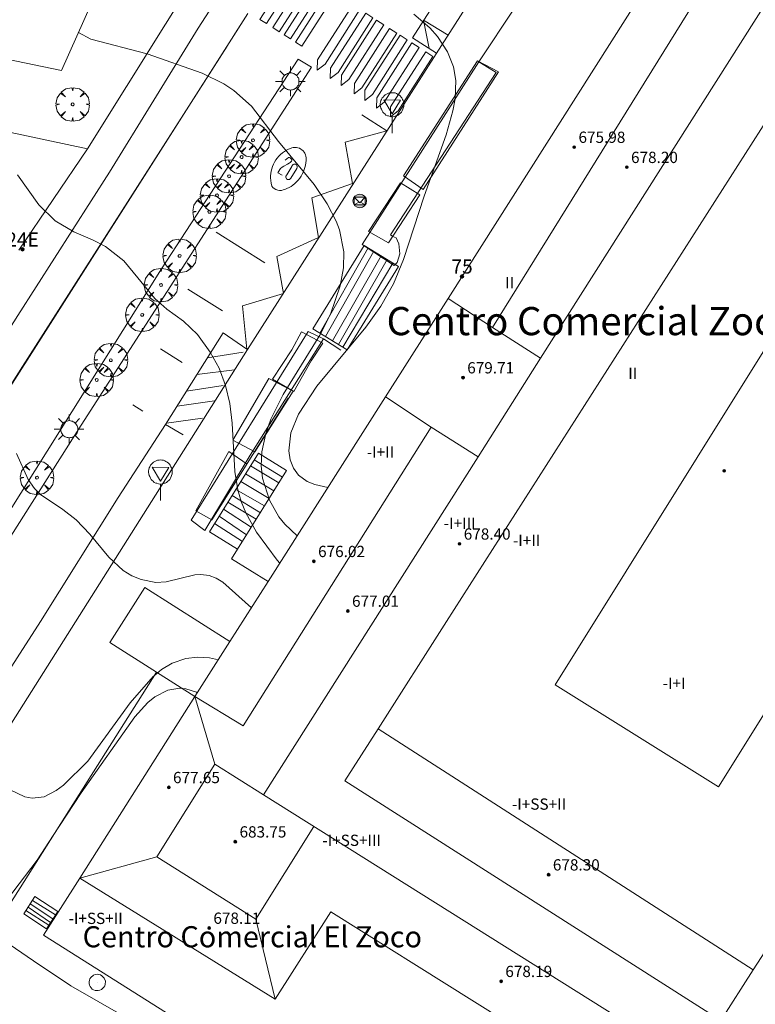
# Model space of a CAD drawing. Units: millimetres. Extents: x 420998 to 422003, y 4485499 to 4486002.
# Drawn here: x 421786 to 421839, y 4485614 to 4485684 of the extents above; entities that cross this region are included whole.
import ezdxf
from ezdxf.enums import TextEntityAlignment as Align

# ---------------------------------------------------------------- set-up
doc = ezdxf.new("R2010")
doc.units = ezdxf.units.MM
doc.header["$MEASUREMENT"] = 0
doc.layers.get('0').update_dxf_attribs({"lineweight": 9})
for name, color, linetype, lineweight in [('1', 7, 'Continuous', 9), ('f012003p_num_plantas', 252, 'Continuous', 9), ('f020120p_textocartografico_otros_urbana', 7, 'Continuous', 9), ('f020120p_textocartografico_servicios', 7, 'Continuous', 9), ('f020120p_textocartografico_usos_coberturas', 90, 'Continuous', 9), ('f022001p_portal', 7, 'Continuous', 9), ('f022001p_portal_texto', 7, 'Continuous', 9), ('f031026l_pinturavial', 253, 'Continuous', 9), ('f050002l_curvanivel_cgn', 23, 'Continuous', 9), ('f050002l_curvanivel_mae', 213, 'Continuous', 9), ('f050009p_puntocotaconstruccionelevada', 211, 'Continuous', 9), ('f061013p_arbol', 91, 'Continuous', 9), ('f070045l_muro_mur', 30, 'MURO2', 9), ('f070047l_seto', 91, 'Continuous', 9), ('f070056l_edificacion_els', 22, 'Continuous', 9), ('f070056l_edificacion_med', 221, 'Continuous', 9), ('f070056s_edificacion_edi', 240, 'Continuous', 9), ('f070058l_elementoconstruido_bordillo', 30, 'Continuous', 9), ('f070066l_obracontencion', 11, 'CONTENCION', 9), ('f071028l_acera_escalera', 11, 'Continuous', 9), ('f071028s_acera_escalera', 11, 'Continuous', 9), ('f081052p_buzon', 7, 'Continuous', 9), ('f081055p_farola', 7, 'Continuous', 9), ('f081065p_registro_circular', 7, 'Continuous', 9), ('f081068p_senal', 7, 'Continuous', 9)]:
    doc.layers.add(name, color=color, linetype=linetype, lineweight=lineweight)
doc.styles.get("Standard").update_dxf_attribs({"font": 'arial.ttf'})
doc.styles.add('Style-s7210005_h', font='txt')
doc.linetypes.add('CONTENCION', pattern='A,6.1e-05,[1,obra_contencion.shx,S=1,R=0,X=0,Y=0],-6.120525', length=6.120586)
doc.linetypes.add('MURO2', pattern='A,3.1e-05,[1,muro2.shx,S=1,R=0,X=0,Y=0],-3.058844', length=3.058875)

# ---------------------------------------------------------------- blocks, each defined once
blk = doc.blocks.new('punto_cota_construccion_elevada')
at = {"layer": 'f050009p_puntocotaconstruccionelevada'}
h = blk.add_hatch(color=256, dxfattribs=at)
h.dxf.hatch_style = 1
edge = h.paths.add_edge_path()
edge.add_arc((0, 0), 0.1, 0, 360)
blk.add_circle((0, 0), 0.1, dxfattribs=at)
blk = doc.blocks.new('arbol')
at = {"color": 0, "linetype": 'Continuous', "lineweight": 0, "flags": 128}
for points in [[(0.96, 0.012), (1.2, 0.036), (1.128, 0.468), (0.888, 0.804), (0.528, 0.528), (0.816, 0.876), (0.48, 1.104), (0.048, 1.176), (0.012, 0.96), (-0.048, 1.176), (-0.48, 1.104), (-0.816, 0.876), (-0.504, 0.528), (-0.864, 0.804), (-1.104, 0.468), (-1.188, 0.036), (-0.936, 0.012)], [(-0.936, 0.012), (-1.188, -0.048), (-1.104, -0.48), (-0.864, -0.804), (-0.504, -0.504), (-0.816, -0.876), (-0.48, -1.116)], [(-0.48, -1.116), (-0.048, -1.188), (0.012, -0.936), (0.048, -1.188), (0.48, -1.116), (0.816, -0.876), (0.528, -0.504), (0.888, -0.804), (1.128, -0.48), (1.2, -0.048), (0.96, 0.012)]]:
    blk.add_lwpolyline(points, dxfattribs=at)
at = {"color": 0, "linetype": 'Continuous', "lineweight": 0, "extrusion": (0, 0, -1)}
for start, end in [(180.0229, 7.59464), (7.22334, 180.0229)]:
    blk.add_arc((0, 0), 0.104, start, end, dxfattribs=at)
blk = doc.blocks.new('buzon')
at = {"layer": 'f081052p_buzon', "true_color": 0x105689}
h = blk.add_hatch(color=146, dxfattribs=at)
h.dxf.hatch_style = 1
h.paths.add_polyline_path([(0.397, 0.282, 0.515864), (-0.397, 0.282)])
h.paths.add_polyline_path([(0.397, 0.282), (0.397, -0.279), (0.399, -0.28, 0.15418), (0.487, 0, 0.155813)])
h.paths.add_polyline_path([(0.399, -0.28), (0.395, -0.278), (-0.395, -0.278), (-0.399, -0.28, 0.519907)])
h.paths.add_polyline_path([(-0.487, 0, 0.15418), (-0.399, -0.28), (-0.397, -0.279), (-0.397, 0.282, 0.155813)])
at = {"layer": 'f081052p_buzon'}
for points in [[(-0.397, 0.282), (0, -0.138)], [(-0.397, 0.282), (0.397, 0.282)], [(-0.397, -0.278), (-0.397, 0.282)], [(0.397, 0.282), (0, -0.138)], [(0.397, 0.282), (0.397, -0.278)], [(-0.399, -0.28), (-0.052, -0.083)], [(0.397, -0.278), (-0.397, -0.278)], [(0.399, -0.28), (0.052, -0.083)]]:
    blk.add_lwpolyline(points, dxfattribs=at)
blk.add_circle((0, 0), 0.487, dxfattribs=at)
blk = doc.blocks.new('farola')
at = {"layer": '1'}
for points in [[(-0.75, 0.75, 0), (-0.42, 0.42, 0)], [(0, 1.05, 0), (0, 0.6, 0)], [(0.75, 0.75, 0), (0.43, 0.43, 0)], [(-1.05, 0, 0), (-0.59, 0, 0)], [(0.01, 0.61, 0), (0.09, 0.6, 0), (0.16, 0.58, 0), (0.24, 0.57, 0), (0.3, 0.52, 0), (0.37, 0.49, 0), (0.43, 0.43, 0), (0.48, 0.39, 0), (0.52, 0.31, 0), (0.57, 0.25, 0), (0.6, 0.18, 0), (0.61, 0.1, 0), (0.61, 0.03, 0), (0.61, -0.03, 0), (0.61, -0.11, 0), (0.6, -0.18, 0), (0.57, -0.26, 0), (0.52, -0.32, 0), (0.48, -0.39, 0), (0.43, -0.44, 0), (0.37, -0.5, 0), (0.3, -0.53, 0), (0.24, -0.57, 0), (0.16, -0.59, 0), (0.09, -0.6, 0), (0, -0.62, 0), (-0.06, -0.6, 0), (-0.14, -0.59, 0), (-0.21, -0.57, 0), (-0.27, -0.53, 0), (-0.35, -0.5, 0), (-0.41, -0.44, 0), (-0.45, -0.39, 0), (-0.5, -0.32, 0), (-0.54, -0.26, 0), (-0.57, -0.18, 0), (-0.59, -0.11, 0), (-0.59, -0.03, 0), (-0.59, 0.03, 0), (-0.59, 0.1, 0), (-0.57, 0.18, 0), (-0.54, 0.25, 0), (-0.5, 0.31, 0), (-0.45, 0.39, 0), (-0.41, 0.43, 0), (-0.35, 0.49, 0), (-0.27, 0.52, 0), (-0.21, 0.57, 0), (-0.14, 0.58, 0), (-0.06, 0.6, 0), (0.01, 0.61, 0)], [(1.05, 0, 0), (0.61, 0, 0)], [(-0.75, -0.74, 0), (-0.42, -0.41, 0)], [(0, -1.05, 0), (0, -0.62, 0)], [(0.75, -0.75, 0), (0.43, -0.44, 0)]]:
    blk.add_polyline3d(points, dxfattribs=at)
blk = doc.blocks.new('B129')
at = {"layer": 'f081065p_registro_circular'}
for points in [[(0, 0.591, 0), (0.102, 0.575, 0), (0.22, 0.543, 0), (0.331, 0.48, 0), (0.496, 0.307, 0), (0.575, 0.094, 0), (0.567, -0.134, 0), (0.528, -0.236, 0), (0.472, -0.346, 0), (0.291, -0.496, 0), (0.189, -0.559, 0), (0.071, -0.583, 0), (-0.142, -0.567, 0), (-0.26, -0.52, 0), (-0.354, -0.465, 0), (-0.512, -0.283, 0), (-0.559, -0.181, 0), (-0.583, -0.063, 0), (-0.583, 0.047, 0), (-0.559, 0.165, 0), (-0.52, 0.268, 0), (-0.449, 0.362, 0), (-0.276, 0.52, 0), (-0.157, 0.567, 0), (0, 0.591, 0)], [(0, 0.008, 0), (0, 0, 0), (0, 0.008, 0)]]:
    blk.add_polyline3d(points, dxfattribs=at)
blk = doc.blocks.new('señal')
at = {"layer": 'f081068p_senal'}
for points in [[(0, 2.869, 0), (0.102, 2.852, 0), (0.205, 2.852, 0), (0.307, 2.8, 0), (0.376, 2.766, 0), (0.478, 2.715, 0), (0.563, 2.647, 0), (0.632, 2.561, 0), (0.683, 2.493, 0), (0.734, 2.391, 0), (0.785, 2.305, 0), (0.82, 2.203, 0), (0.837, 2.1, 0), (0.837, 1.981, 0), (0.82, 1.878, 0), (0.785, 1.776, 0), (0.768, 1.69, 0), (0.717, 1.588, 0), (0.666, 1.486, 0), (0.581, 1.417, 0), (0.512, 1.366, 0), (0.427, 1.281, 0), (0.324, 1.229, 0), (0.256, 1.212, 0), (0.154, 1.178, 0), (0.051, 1.161, 0), (-0.051, 1.161, 0), (-0.154, 1.178, 0), (-0.256, 1.212, 0), (-0.342, 1.229, 0), (-0.444, 1.281, 0), (-0.512, 1.366, 0), (-0.598, 1.417, 0), (-0.666, 1.486, 0), (-0.717, 1.588, 0), (-0.768, 1.69, 0), (-0.803, 1.776, 0), (-0.82, 1.878, 0), (-0.854, 1.981, 0), (-0.854, 2.1, 0), (-0.82, 2.203, 0), (-0.803, 2.305, 0), (-0.751, 2.391, 0), (-0.7, 2.493, 0), (-0.649, 2.561, 0), (-0.563, 2.647, 0), (-0.495, 2.715, 0), (-0.393, 2.766, 0), (-0.307, 2.8, 0), (-0.205, 2.852, 0), (-0.102, 2.852, 0), (0, 2.869, 0)], [(0, 1.366, 0), (-0.598, 2.356, 0), (0.581, 2.339, 0), (0, 1.366, 0)], [(0, 1.161, 0), (0, 0, 0)]]:
    blk.add_polyline3d(points, dxfattribs=at)
blk = doc.blocks.new('portal_catastro')
at = {"layer": 'f022001p_portal'}
h = blk.add_hatch(color=256, dxfattribs=at)
h.dxf.hatch_style = 1
edge = h.paths.add_edge_path()
edge.add_arc((0, 0), 0.125, 0, 360)
blk.add_circle((0, 0), 0.125, dxfattribs=at)

msp = doc.modelspace()

# ---------------------------------------------------------------- linework, layer by layer
at = {"layer": 'f031026l_pinturavial'}
for p, q in [((421815.027, 4485683.962, 668.116), (421816.766, 4485682.906, 668.189)), ((421815.427, 4485681.959, 668.069), (421815.027, 4485683.962, 668.116)), ((421800.274, 4485668.914, 666.261), (421803.74, 4485666.737, 666.261)), ((421798.26, 4485664.865, 666.051), (421800.726, 4485663.316, 666.051)), ((421796.319, 4485660.619, 665.631), (421797.875, 4485659.642, 665.631)), ((421799.66, 4485659.986, 666.057), (421802.192, 4485660.387, 666.057)), ((421798.913, 4485658.796, 665.942), (421801.579, 4485659.13, 665.942)), ((421798.178, 4485657.626, 665.828), (421800.778, 4485658.027, 665.828)), ((421794.355, 4485656.633, 665.421), (421795.058, 4485656.191, 665.421)), ((421797.501, 4485656.549, 665.724), (421800.168, 4485656.927, 665.724)), ((421796.75, 4485655.352, 665.609), (421799.305, 4485655.709, 665.609))]:
    msp.add_line(p, q, dxfattribs=at)
for points in [[(421803.855, 4485683.727, 667.405), (421803.394, 4485684.022, 667.405), (421805.726, 4485687.67, 667.874), (421806.452, 4485688.357, 667.874), (421806.157, 4485687.329, 667.874), (421803.855, 4485683.727, 667.405)], [(421815.946, 4485681.627, 668.069), (421814.234, 4485682.722, 668.069), (421817.765, 4485688.24, 668.279), (421819.481, 4485687.142, 668.279)], [(421804.767, 4485683.145, 667.405), (421804.306, 4485683.439, 667.405), (421806.638, 4485687.088, 667.874), (421807.363, 4485687.774, 667.874), (421807.068, 4485686.746, 667.874), (421804.767, 4485683.145, 667.405)], [(421805.567, 4485682.634, 667.405), (421805.106, 4485682.928, 667.405), (421807.438, 4485686.576, 667.874), (421808.163, 4485687.263, 667.874), (421807.868, 4485686.235, 667.874), (421805.567, 4485682.634, 667.405)], [(421806.371, 4485682.12, 667.405), (421805.91, 4485682.414, 667.405), (421808.242, 4485686.062, 667.874), (421808.968, 4485686.749, 667.874), (421808.673, 4485685.721, 667.874), (421806.371, 4485682.12, 667.405)], [(421801.497, 4485682.812, 667.274), (421802.543, 4485684.448, 667.405), (421757.896, 4485614.411, 662.605), (421770.916, 4485634.782, 663.805), (421786.515, 4485659.369, 665.405), (421801.057, 4485682.122, 667.219)], [(421810.501, 4485684.721, 668.069), (421808.018, 4485680.841, 667.489), (421807.471, 4485680.414, 667.489), (421807.494, 4485681.146, 667.489), (421809.991, 4485685.048, 668.069), (421810.501, 4485684.721, 668.069)], [(421811.426, 4485684.129, 668.069), (421808.943, 4485680.249, 667.489), (421808.396, 4485679.823, 667.489), (421808.419, 4485680.554, 667.489), (421810.916, 4485684.456, 668.069), (421811.426, 4485684.129, 668.069)], [(421812.199, 4485683.635, 668.069), (421809.716, 4485679.755, 667.489), (421809.169, 4485679.328, 667.489), (421809.192, 4485680.059, 667.489), (421811.689, 4485683.961, 668.069), (421812.199, 4485683.635, 668.069)], [(421813.119, 4485683.046, 668.069), (421810.636, 4485679.165, 667.489), (421810.09, 4485678.739, 667.489), (421810.112, 4485679.47, 667.489), (421812.609, 4485683.372, 668.069), (421813.119, 4485683.046, 668.069)], [(421813.866, 4485682.568, 668.069), (421811.383, 4485678.687, 667.489), (421810.837, 4485678.261, 667.489), (421810.859, 4485678.992, 667.489), (421813.356, 4485682.894, 668.069), (421813.866, 4485682.568, 668.069)], [(421814.709, 4485682.029, 668.069), (421812.225, 4485678.148, 667.489), (421811.679, 4485677.722, 667.489), (421811.702, 4485678.453, 667.489), (421814.199, 4485682.355, 668.069), (421814.709, 4485682.029, 668.069)], [(421815.691, 4485681.4, 668.069), (421813.208, 4485677.519, 667.489), (421812.662, 4485677.093, 667.489), (421812.684, 4485677.824, 667.489), (421815.181, 4485681.726, 668.069), (421815.691, 4485681.4, 668.069)], [(421810.632, 4485677.251, 667.489), (421812.422, 4485676.106, 667.489), (421809.44, 4485675.302, 667.279), (421809.97, 4485672.364, 667.069), (421807.077, 4485671.358, 666.859), (421807.563, 4485668.533, 666.859), (421804.602, 4485667.19, 666.439), (421805.065, 4485664.544, 666.229), (421802.151, 4485663.673, 666.229), (421802.456, 4485660.601, 666.229), (421800.779, 4485661.768, 666.229), (421796.684, 4485655.248, 665.599), (421797.937, 4485654.507, 665.599)], [(421804.184, 4485672.401, 666.711), (421804.151, 4485672.761, 666.711), (421804.151, 4485672.919, 666.734), (421804.163, 4485673.081, 666.757), (421804.188, 4485673.245, 666.778), (421804.227, 4485673.409, 666.798), (421804.279, 4485673.572, 666.816), (421804.345, 4485673.732, 666.832), (421804.424, 4485673.888, 666.846), (421804.517, 4485674.037, 666.857), (421804.621, 4485674.178, 666.866), (421804.736, 4485674.31, 666.873), (421804.86, 4485674.431, 666.877), (421804.992, 4485674.541, 666.878), (421805.131, 4485674.639, 666.878), (421805.274, 4485674.725, 666.874), (421805.421, 4485674.798, 666.869), (421805.57, 4485674.858, 666.861), (421805.663, 4485674.895, 666.893), (421805.765, 4485674.92, 666.922), (421805.873, 4485674.93, 666.949), (421805.982, 4485674.924, 666.972), (421806.091, 4485674.902, 666.99), (421806.195, 4485674.866, 667.003), (421806.292, 4485674.817, 667.011), (421806.379, 4485674.757, 667.013), (421806.458, 4485674.686, 667.011), (421806.528, 4485674.603, 667.003), (421806.588, 4485674.511, 666.99), (421806.634, 4485674.41, 666.972), (421806.665, 4485674.304, 666.949), (421806.681, 4485674.198, 666.922), (421806.681, 4485674.093, 666.893), (421806.667, 4485673.993, 666.861), (421806.653, 4485673.834, 666.87), (421806.627, 4485673.673, 666.878), (421806.59, 4485673.511, 666.882), (421806.54, 4485673.35, 666.884), (421806.478, 4485673.192, 666.884), (421806.404, 4485673.037, 666.88), (421806.318, 4485672.888, 666.874), (421806.221, 4485672.744, 666.865), (421806.114, 4485672.609, 666.854), (421805.997, 4485672.483, 666.84), (421805.872, 4485672.366, 666.823), (421805.74, 4485672.26, 666.804), (421805.603, 4485672.165, 666.783), (421805.461, 4485672.082, 666.761), (421805.316, 4485672.011, 666.737), (421805.169, 4485671.952, 666.711), (421805.053, 4485671.906, 666.711), (421804.925, 4485671.88, 666.711), (421804.791, 4485671.877, 666.711), (421804.656, 4485671.898, 666.711), (421804.526, 4485671.943, 666.711), (421804.409, 4485672.01, 666.711), (421804.309, 4485672.093, 666.711), (421804.228, 4485672.188, 666.711), (421804.184, 4485672.401, 666.711)], [(421805.175, 4485674.017, 667.011), (421805.423, 4485674.208, 667.011), (421805.445, 4485674.219, 667.011), (421805.494, 4485674.217, 667.011), (421805.546, 4485674.19, 667.011), (421805.636, 4485674.107, 667.011), (421805.651, 4485674.081, 667.011), (421805.653, 4485674.02, 667.011), (421805.627, 4485673.955, 667.011), (421805.6, 4485673.914, 667.011), (421805.534, 4485673.848, 667.011), (421805.474, 4485673.807, 667.006), (421805.351, 4485673.735, 666.972), (421805.102, 4485673.603, 666.88), (421804.983, 4485673.523, 666.861), (421804.854, 4485673.427, 666.861), (421804.803, 4485673.366, 666.861), (421804.657, 4485673.119, 666.861), (421804.982, 4485672.951, 666.861)], [(421805.307, 4485672.984, 666.861), (421805.668, 4485673.568, 666.861), (421805.692, 4485673.645, 666.861), (421805.719, 4485673.682, 666.861), (421805.755, 4485673.711, 666.861), (421805.797, 4485673.731, 666.861), (421805.841, 4485673.741, 666.861), (421805.922, 4485673.73, 666.861), (421805.991, 4485673.687, 666.861), (421806.019, 4485673.652, 666.861), (421806.039, 4485673.61, 666.861), (421806.048, 4485673.565, 666.861), (421806.046, 4485673.52, 666.861), (421806.016, 4485673.444, 666.861), (421805.587, 4485672.748, 666.861), (421805.546, 4485672.696, 666.861), (421805.485, 4485672.659, 666.861), (421805.415, 4485672.647, 666.861), (421805.349, 4485672.659, 666.861), (421805.292, 4485672.693, 666.861), (421805.247, 4485672.749, 666.861), (421805.225, 4485672.816, 666.861), (421805.229, 4485672.883, 666.861), (421805.307, 4485672.984, 666.861)], [(421796.684, 4485655.248, 665.599), (421793.326, 4485650.062, 665.179), (421787.803, 4485641.26, 664.549), (421784.467, 4485636.097, 664.129), (421773.67, 4485619.101, 663.079), (421775.546, 4485617.852, 663.079)]]:
    msp.add_polyline3d(points, dxfattribs=at)
at = {"layer": 'f050002l_curvanivel_cgn'}
for points in [[(421814.32, 4485684.394, 668), (421815.458, 4485683.419, 668), (421816.013, 4485682.807, 668), (421816.732, 4485681.716, 668), (421817.155, 4485680.646, 668), (421817.319, 4485679.684, 668), (421817.266, 4485678.375, 668), (421817.11, 4485677.529, 668), (421816.625, 4485675.816, 668), (421815.077, 4485671.456, 668), (421813.595, 4485666.977, 668), (421812.883, 4485665.25, 668), (421811.993, 4485663.654, 668), (421810.916, 4485662.172, 668), (421807.426, 4485657.975, 668), (421806.134, 4485655.972, 668), (421805.598, 4485654.656, 668), (421805.444, 4485653.38, 668), (421805.545, 4485652.731, 668), (421805.774, 4485652.145, 668), (421806.129, 4485651.649, 668), (421806.752, 4485651.193, 668), (421807.291, 4485650.98, 668), (421808.225, 4485650.773, 668)], [(421790.493, 4485683.098, 667), (421791.382, 4485682.625, 667), (421795.366, 4485681.573, 667), (421799.291, 4485680.201, 667), (421800.825, 4485679.443, 667), (421801.535, 4485678.972, 667), (421802.801, 4485677.863, 667), (421804.717, 4485675.353, 667), (421807.237, 4485672.296, 667), (421808.179, 4485670.927, 667), (421808.812, 4485669.703, 667), (421809.051, 4485669.067, 667), (421809.348, 4485667.502, 667), (421809.324, 4485666.38, 667), (421809.1, 4485665.091, 667), (421808.406, 4485663.095, 667), (421807.641, 4485661.584, 667), (421805.039, 4485657.372, 667), (421804.172, 4485655.63, 667), (421803.804, 4485654.61, 667), (421803.526, 4485653.302, 667), (421803.481, 4485652.308, 667), (421803.575, 4485651.445, 667), (421804.083, 4485649.868, 667), (421804.745, 4485648.693, 667), (421805.158, 4485648.157, 667), (421806.046, 4485647.347, 667)], [(421786.159, 4485672.993, 666), (421787.667, 4485670.862, 666), (421788.829, 4485669.708, 666), (421790.159, 4485668.926, 666), (421791.492, 4485668.371, 666), (421792.418, 4485667.888, 666), (421793.717, 4485666.872, 666), (421795.924, 4485664.207, 666), (421796.783, 4485663.431, 666), (421797.949, 4485662.579, 666), (421798.958, 4485661.639, 666), (421799.85, 4485660.388, 666), (421800.488, 4485659.239, 666), (421800.956, 4485658.029, 666), (421801.259, 4485656.744, 666), (421801.426, 4485655.34, 666), (421801.598, 4485651.914, 666), (421801.816, 4485650.616, 666), (421802.064, 4485649.788, 666), (421802.392, 4485648.984, 666), (421803.142, 4485647.609, 666), (421804.623, 4485645.601, 666), (421804.807, 4485645.398, 666)], [(421785.637, 4485629.299, 664), (421786.673, 4485628.81, 664), (421787.195, 4485628.703, 664), (421788.064, 4485628.804, 664), (421788.92, 4485629.251, 664), (421789.423, 4485629.625, 664), (421791.149, 4485631.328, 664), (421794.165, 4485635.471, 664), (421795.798, 4485637.336, 664), (421795.898, 4485637.419, 664), (421796.4, 4485637.836, 664), (421797.165, 4485638.294, 664), (421798.137, 4485638.622, 664), (421798.962, 4485638.717, 664), (421799.808, 4485638.676, 664), (421800.441, 4485638.534, 664)], [(421786.569, 4485612.547, 663), (421785.485, 4485613.455, 663), (421784.389, 4485614.52, 663), (421783.611, 4485615.526, 663), (421783.31, 4485616.064, 663), (421782.991, 4485616.985, 663), (421782.933, 4485617.545, 663), (421782.963, 4485617.959, 663), (421783.174, 4485618.667, 663), (421783.44, 4485619.158, 663), (421785.826, 4485622.022, 663), (421787.55, 4485624.299, 663), (421788.707, 4485626.061, 663), (421790.691, 4485629.08, 663), (421794.492, 4485634.485, 663), (421795.431, 4485635.49, 663), (421795.93, 4485635.897, 663), (421796.852, 4485636.388, 663), (421797.698, 4485636.524, 663), (421798.133, 4485636.479, 663), (421798.881, 4485636.223, 663), (421798.946, 4485636.183, 663)]]:
    msp.add_polyline3d(points, dxfattribs=at)
at = {"layer": 'f050002l_curvanivel_mae'}
msp.add_polyline3d([(421786.097, 4485653.197, 665), (421786.922, 4485651.344, 665), (421787.375, 4485650.694, 665), (421787.8, 4485650.281, 665), (421789.386, 4485649.216, 665), (421790.33, 4485648.469, 665), (421791.304, 4485647.453, 665), (421792.659, 4485645.831, 665), (421793.668, 4485644.887, 665), (421794.288, 4485644.505, 665), (421794.945, 4485644.229, 665), (421795.995, 4485644.033, 665), (421796.722, 4485644.077, 665), (421798.771, 4485644.571, 665), (421799.183, 4485644.603, 665), (421799.785, 4485644.529, 665), (421800.283, 4485644.336, 665), (421800.758, 4485644.043, 665), (421802.788, 4485642.224, 665)], dxfattribs=at)
at = {"layer": 'f070045l_muro_mur'}
msp.add_line((421809.139, 4485660.531, 668.128), (421807.909, 4485661.331, 668.128), dxfattribs=at)
for points in [[(421743.752, 4485698.182, 663.674), (421740.741, 4485685.57, 662.488), (421791.136, 4485674.838, 640.124), (421807.893, 4485701.616, 668.207), (421808.618, 4485702.775, 669.422), (421822.69, 4485724.848, 671.299), (421820.073, 4485726.156, 672.178)], [(421812.93, 4485666.541, 668.128), (421810.66, 4485668.041, 667.993), (421818.95, 4485681.001, 668.332), (421820.18, 4485680.241, 668.332), (421812.67, 4485668.711, 667.993), (421812.839, 4485668.591, 667.993), (421813.07, 4485668.501, 667.993), (421813.269, 4485668.081, 667.993), (421813.34, 4485667.361, 667.993), (421813.149, 4485666.761, 668.128), (421812.93, 4485666.541, 668.128)], [(421807.909, 4485661.331, 668.128), (421802.709, 4485653.081, 667.75), (421799.469, 4485647.721, 667.75), (421798.509, 4485648.451, 667.75), (421806.829, 4485661.861, 666.39), (421807.909, 4485661.331, 668.128)]]:
    msp.add_polyline3d(points, dxfattribs=at)
at = {"layer": 'f070047l_seto'}
msp.add_line((421805.388, 4485657.126, 666.39), (421801.129, 4485650.321, 667.75), dxfattribs=at)
for points in [[(421813.601, 4485672.91, 667.993), (421818.866, 4485681.082, 668.332), (421820.347, 4485680.292, 668.332), (421814.986, 4485671.939, 667.993), (421813.601, 4485672.91, 667.993)], [(421811.117, 4485668.967, 667.993), (421813.379, 4485672.414, 667.993), (421814.75, 4485671.565, 667.993), (421812.531, 4485668.141, 667.993), (421811.117, 4485668.967, 667.993)], [(421805.663, 4485660.545, 666.39), (421806.357, 4485661.839, 666.39), (421807.862, 4485661.015, 668.128), (421807.032, 4485659.78, 668.128)], [(421807.032, 4485659.78, 668.128), (421805.807, 4485657.602, 666.39), (421804.288, 4485658.475, 666.39), (421805.663, 4485660.545, 666.39)], [(421805.745, 4485657.613, 666.39), (421803.023, 4485653.313, 667.75), (421801.457, 4485654.135, 667.75), (421804.029, 4485658.518, 666.39), (421805.745, 4485657.613, 666.39)], [(421802.479, 4485652.44, 667.75), (421801.193, 4485653.331, 667.75), (421800.027, 4485651.24, 667.75)], [(421801.129, 4485650.321, 667.75), (421799.97, 4485648.477, 667.75), (421798.837, 4485649.125, 667.75), (421800.027, 4485651.24, 667.75)]]:
    msp.add_polyline3d(points, dxfattribs=at)
at = {"layer": 'f070056l_edificacion_els'}
msp.add_polyline3d([(421798.777, 4485635.917, 668.374), (421796.045, 4485637.652, 667.985), (421792.734, 4485639.754, 667.514), (421795.215, 4485643.663, 667.514), (421801.261, 4485639.824, 668.392)], dxfattribs=at)
at = {"layer": 'f070056l_edificacion_med'}
for p, q in [((421819.92, 4485662.132, 680.487), (421823.342, 4485659.96, 680.487)), ((421815.57, 4485655.062, 680.487), (421818.894, 4485652.952, 680.487)), ((421816.66, 4485641.252, 667.84), (421811.79, 4485633.622, 665.334)), ((421800.176, 4485631.109, 676.657), (421798.777, 4485635.917, 676.657)), ((421811.79, 4485633.622, 665.334), (421838.46, 4485616.511, 661.983)), ((421790.59, 4485623.022, 676.627), (421796.053, 4485624.535, 676.627)), ((421838.46, 4485616.511, 661.983), (421841.59, 4485621.391, 662.411)), ((421803.109, 4485620.111, 676.627), (421804.47, 4485614.422, 676.627))]:
    msp.add_line(p, q, dxfattribs=at)
for points in [[(421831.74, 4485687.772, 669.29), (421834.66, 4485685.892, 668.288), (421819.92, 4485662.132, 668.197), (421816.76, 4485664.202, 668.128)], [(421803.648, 4485628.931, 680.667), (421818.894, 4485652.952, 680.489), (421823.342, 4485659.96, 680.437), (421840.556, 4485687.084, 680.237), (421844.397, 4485684.646, 680.237), (421867.867, 4485669.75, 680.237), (421870.867, 4485667.846, 680.237)], [(421864.67, 4485657.391, 666.031), (421868.93, 4485664.041, 666.729), (421842.27, 4485681.312, 668.297), (421816.66, 4485641.252, 667.84)], [(421824.368, 4485636.767, 680.22), (421844.554, 4485669.044, 680.22), (421856.173, 4485661.778, 680.22), (421835.987, 4485629.5, 680.22), (421824.368, 4485636.767, 680.22)], [(421812.32, 4485657.212, 668.128), (421815.57, 4485655.062, 668.199), (421809.69, 4485645.732, 667.84)], [(421809.69, 4485645.732, 667.84), (421802.207, 4485633.847, 663.423), (421798.777, 4485635.917, 663.423)], [(421838.46, 4485616.511, 661.983), (421836.149, 4485612.911, 662.261), (421809.43, 4485629.932, 665.334), (421811.79, 4485633.622, 665.334)], [(421834.02, 4485609.886, 680.617), (421803.648, 4485628.931, 680.572), (421800.176, 4485631.109, 680.567), (421796.053, 4485624.535, 680.567), (421803.109, 4485620.111, 680.237), (421807.231, 4485626.684, 680.237)], [(421836.839, 4485598.321, 662.025), (421826.889, 4485604.711, 662.141), (421828.859, 4485607.841, 662.261), (421808.44, 4485620.632, 663.208), (421804.47, 4485614.422, 662.239), (421790.59, 4485623.022, 663.54)]]:
    msp.add_polyline3d(points, dxfattribs=at)
at = {"layer": 'f070056s_edificacion_edi'}
for points in [[(421789.289, 4485680.4, 666.815), (421746.396, 4485689.303, 663.454), (421750.975, 4485710.995, 664.451), (421802.001, 4485700.362, 668.044), (421797.407, 4485693.175, 667.429), (421794.357, 4485688.405, 667.021), (421793.058, 4485688.85, 667.021)], [(421832.239, 4485591.051, 661.963), (421788.01, 4485618.972, 663.54), (421790.59, 4485623.022, 663.54), (421798.777, 4485635.917, 663.428), (421798.777, 4485635.917, 663.423), (421801.261, 4485639.824, 664.807), (421803.971, 4485644.084, 666.316), (421806.38, 4485647.872, 667.75), (421812.32, 4485657.212, 668.128), (421816.76, 4485664.202, 668.128), (421831.74, 4485687.772, 669.29), (421833.951, 4485691.252, 669.29), (421838.361, 4485698.182, 670.061), (421848.78, 4485691.552, 669.885), (421872.24, 4485676.641, 668.047), (421881.09, 4485671.021, 669.243), (421882.38, 4485670.211, 669.243), (421871.51, 4485653.061, 664.757), (421864.14, 4485641.411, 662.271), (421848.609, 4485616.911, 665.779), (421836.839, 4485598.321, 662.025)]]:
    msp.add_polyline3d(points, close=True, dxfattribs=at)
at = {"layer": 'f070058l_elementoconstruido_bordillo'}
for p, q in [((421821.53, 4485684.901, 668.23), (421818.95, 4485681.001, 668)), ((421791.136, 4485674.838, 666.4), (421786.244, 4485667.623, 665.92))]:
    msp.add_line(p, q, dxfattribs=at)
for points in [[(421833.425, 4485737.405, 672.6), (421831.821, 4485734.895, 672.4), (421822.6, 4485720.399, 670.83), (421814.844, 4485708.148, 669.51), (421804.875, 4485692.497, 668.07), (421799.012, 4485683.396, 667.24), (421792.693, 4485673.175, 666.36), (421786.177, 4485663.002, 665.58), (421783.431, 4485658.676, 665.32), (421776.381, 4485647.66, 664.65), (421767.778, 4485634.132, 663.64), (421758.983, 4485620.219, 662.85), (421750.914, 4485607.557, 662.13), (421745.018, 4485598.208, 661.69), (421730.956, 4485576.158, 660.56)], [(421780.085, 4485625.117, 663.59), (421780.314, 4485625.482, 663.71), (421802.516, 4485660.57, 666.1), (421815.917, 4485681.582, 667.93), (421830.189, 4485703.849, 669.94)], [(421762.357, 4485610.565, 662.51), (421761.603, 4485611.021, 662.45), (421771.212, 4485626.303, 663.48), (421774.854, 4485632.285, 663.79), (421785.524, 4485648.974, 664.99), (421796.398, 4485666.317, 666.19), (421806.107, 4485681.196, 667.39), (421807.062, 4485680.639, 667.57), (421790.678, 4485655.204, 665.5), (421774.14, 4485629.165, 663.62), (421762.357, 4485610.565, 662.51)], [(421780.085, 4485625.117, 663.59), (421780.103, 4485624.058, 663.5), (421780.141, 4485623.343, 663.5), (421780.28, 4485622.662, 663.33), (421780.441, 4485622.173, 663.24), (421780.584, 4485621.875, 663.24), (421780.754, 4485621.69, 663.24), (421782.159, 4485620.648, 663.08), (421787.296, 4485617.154, 662.62), (421789.956, 4485615.374, 662.5), (421808.106, 4485604.989, 661.89)]]:
    msp.add_polyline3d(points, dxfattribs=at)
at = {"layer": 'f070066l_obracontencion'}
msp.add_line((421785.608, 4485621.166, 663.794), (421796.045, 4485637.652, 663.794), dxfattribs=at)
msp.add_polyline3d([(421801.805, 4485646.389, 668.834), (421801.377, 4485645.703, 668.834), (421803.971, 4485644.084, 668.834)], dxfattribs=at)
at = {"layer": 'f071028l_acera_escalera'}
for p, q in [((421811.089, 4485667.801, 666.917), (421807.638, 4485661.746, 667.047)), ((421811.495, 4485667.552, 667.18), (421808.044, 4485661.496, 667.311)), ((421812.013, 4485667.232, 667.517), (421808.546, 4485661.187, 667.637)), ((421812.431, 4485666.975, 667.788), (421808.975, 4485660.922, 667.916)), ((421812.849, 4485666.718, 668.059), (421809.273, 4485660.739, 668.109)), ((421802.724, 4485652.311, 667.641), (421804.743, 4485651.099, 667.659)), ((421802.987, 4485652.732, 667.858), (421804.99, 4485651.495, 667.863)), ((421802.368, 4485651.74, 667.348), (421804.386, 4485650.527, 667.365)), ((421802.024, 4485651.189, 667.065), (421804.051, 4485649.99, 667.089)), ((421801.408, 4485650.202, 666.558), (421803.424, 4485648.984, 666.572)), ((421801.671, 4485650.623, 666.774), (421803.721, 4485649.46, 666.817)), ((421801.113, 4485649.728, 666.314), (421803.135, 4485648.52, 666.334)), ((421800.81, 4485649.242, 666.065), (421802.777, 4485647.947, 666.039)), ((421802.147, 4485646.937, 665.521), (421800.165, 4485648.209, 665.534)), ((421800.492, 4485648.733, 665.803), (421802.443, 4485647.411, 665.764)), ((421786.915, 4485620.973, 662.551), (421788.51, 4485619.876, 662.57)), ((421787.06, 4485621.194, 662.44), (421788.673, 4485620.125, 662.444)), ((421787.223, 4485621.443, 662.314), (421788.864, 4485620.417, 662.297)), ((421786.748, 4485620.718, 662.68), (421788.377, 4485619.673, 662.672))]:
    msp.add_line(p, q, dxfattribs=at)
at = {"layer": 'f071028s_acera_escalera'}
for points in [[(421813.241, 4485666.476, 668.31), (421809.588, 4485660.545, 668.31), (421807.157, 4485662.043, 666.74), (421810.81, 4485667.973, 666.74)], [(421801.805, 4485646.389, 665.24), (421799.807, 4485647.635, 665.24), (421803.291, 4485653.22, 668.11), (421805.289, 4485651.974, 668.11)], [(421788.22, 4485619.433, 662.79), (421786.601, 4485620.493, 662.79), (421787.399, 4485621.712, 662.18), (421789.018, 4485620.652, 662.18)]]:
    msp.add_polyline3d(points, close=True, dxfattribs=at)

# ---------------------------------------------------------------- block references
at = {"layer": 'f022001p_portal'}
for p in [(421786.519, 4485667.691), (421817.758, 4485665.772)]:
    msp.add_blockref('portal_catastro', p, dxfattribs=at)
at = {"layer": 'f050009p_puntocotaconstruccionelevada'}
for p in [(421825.733, 4485674.952, 675.98), (421829.468, 4485673.522, 678.2), (421817.826, 4485658.577, 679.71), (421836.392, 4485651.95, 680.89), (421817.578, 4485646.769, 678.4), (421807.226, 4485645.529, 676.02), (421809.639, 4485641.997, 677.01), (421796.915, 4485629.47, 677.65), (421801.642, 4485625.61, 683.75), (421823.912, 4485623.267, 678.3), (421799.784, 4485619.478, 678.11), (421820.534, 4485615.698, 678.19)]:
    msp.add_blockref('punto_cota_construccion_elevada', p, dxfattribs=at)
at = {"layer": 'f061013p_arbol'}
for p in [(421790.079, 4485677.988, 667.081), (421802.895, 4485675.432, 667.048), (421802.091, 4485674.242, 667.048), (421801.197, 4485672.882, 667.048), (421800.337, 4485671.523, 667.048), (421799.804, 4485670.356, 667.048), (421797.687, 4485667.229, 667.048), (421796.363, 4485665.156, 665.903), (421795.027, 4485663.037, 665.903), (421792.797, 4485659.819, 665.903), (421791.79, 4485658.414, 665.903), (421787.544, 4485651.469, 665.497)]:
    msp.add_blockref('arbol', p, dxfattribs=at)
at = {"layer": 'f081052p_buzon'}
msp.add_blockref('buzon', (421810.483, 4485671.125, 667.993), dxfattribs=at)
at = {"layer": 'f081055p_farola'}
for p in [(421805.554, 4485679.617, 667.525), (421789.828, 4485654.913, 665.497)]:
    msp.add_blockref('farola', p, dxfattribs=at)
at = {"layer": 'f081065p_registro_circular'}
msp.add_blockref('B129', (421791.831, 4485615.614, 663.209), dxfattribs=at)
at = {"layer": 'f081068p_senal'}
for p in [(421812.792, 4485675.95, 667.993), (421796.325, 4485649.858, 665.497)]:
    msp.add_blockref('señal', p, dxfattribs=at)

# ---------------------------------------------------------------- texts
at = {"layer": 'f012003p_num_plantas', "char_height": 0.8, "attachment_point": 5}
for s, insert, width in [('{\\fArial|b0|i0;II}', (421821.14, 4485665.316), 1.6), ('{\\fArial|b0|i0;II}', (421829.889, 4485658.88), 1.6), ('{\\fArial|b0|i0;-I+II}', (421811.961, 4485653.291), 4), ('{\\fArial|b0|i0;-I+III}', (421817.592, 4485648.231), 4.8), ('{\\fArial|b0|i0;-I+II}', (421822.347, 4485647.015), 4), ('{\\fArial|b0|i0;-I+I}', (421832.828, 4485636.865), 3.2), ('{\\fArial|b0|i0;-I+SS+II}', (421823.23, 4485628.285), 6.4), ('{\\fArial|b0|i0;-I+SS+III}', (421809.914, 4485625.711), 7.2), ('{\\fArial|b0|i0;-I+SS+II}', (421791.715, 4485620.166), 6.4)]:
    msp.add_mtext(s, dxfattribs=dict(at, insert=insert, width=width))
at = {"layer": 'f020120p_textocartografico_otros_urbana'}
msp.add_text('Centro Comercial Zoco Monte Rozas', height=2, dxfattribs=at).set_placement((421835.374, 4485662.591), align=Align.MIDDLE_CENTER)
at = {"layer": 'f020120p_textocartografico_servicios'}
msp.add_text('Centro Comercial El Zoco', height=1.5, dxfattribs=at).set_placement((421802.85, 4485618.86), align=Align.MIDDLE_CENTER)
at = {"layer": 'f020120p_textocartografico_usos_coberturas'}
msp.add_text('Centro Comercial El Zoco', height=1.5, dxfattribs=at).set_placement((421802.85, 4485618.86), align=Align.MIDDLE_CENTER)
at = {"layer": 'f022001p_portal_texto', "char_height": 1, "attachment_point": 8}
for s, insert, width in [('{\\fTrebuchet MS|b0|i0;24E}', (421786.519, 4485667.891), 3), ('{\\fTrebuchet MS|b0|i0;75}', (421817.758, 4485665.972), 2)]:
    msp.add_mtext(s, dxfattribs=dict(at, insert=insert, width=width))
at = {"layer": 'f050009p_puntocotaconstruccionelevada', "style": 'Style-s7210005_h'}
for s, p in [('675.98', (421826.033, 4485675.252, 675.98)), ('678.20', (421829.768, 4485673.822, 678.2)), ('679.71', (421818.126, 4485658.877, 679.71)), ('678.40', (421817.878, 4485647.069, 678.4)), ('676.02', (421807.526, 4485645.829, 676.02)), ('677.01', (421809.939, 4485642.297, 677.01)), ('677.65', (421797.215, 4485629.77, 677.65)), ('683.75', (421801.942, 4485625.91, 683.75)), ('678.30', (421824.212, 4485623.567, 678.3)), ('678.11', (421800.084, 4485619.778, 678.11)), ('678.19', (421820.834, 4485615.998, 678.19))]:
    msp.add_text(s, height=0.8, dxfattribs=at).set_placement(p)

doc.saveas('drawing.dxf')
